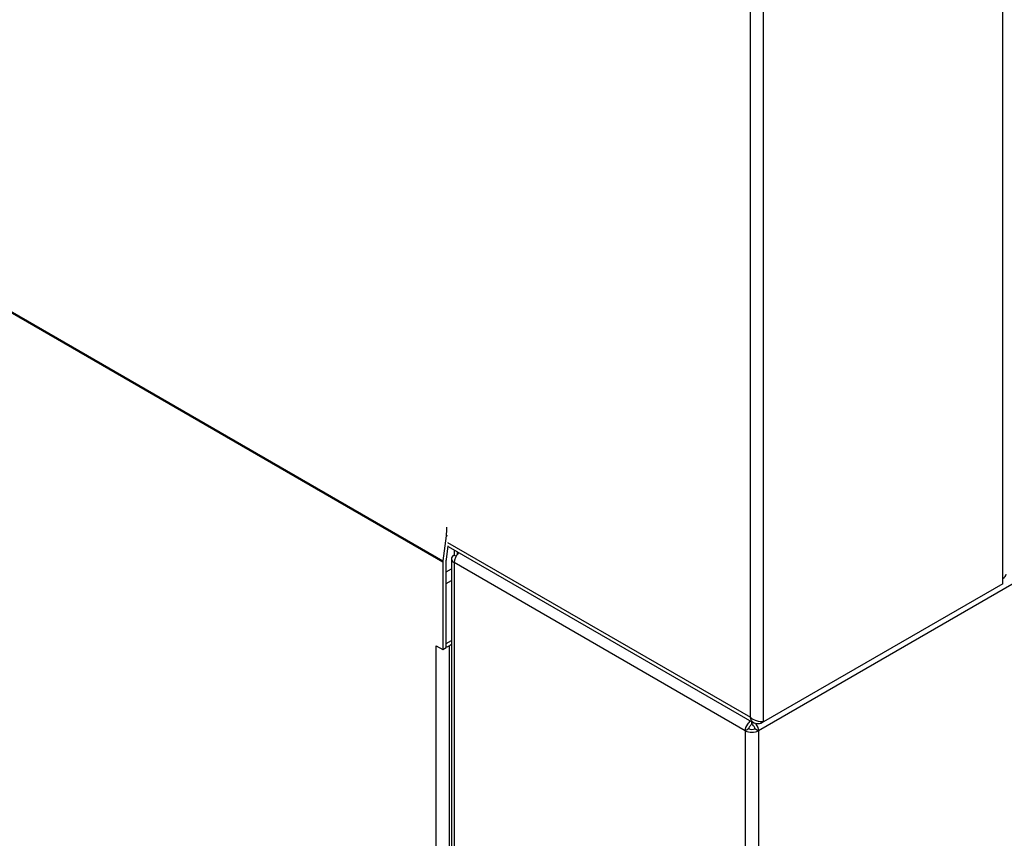
# Model space of a CAD drawing. Units: millimetres. Extents: x -2400 to 6498, y -760 to 6426.
# Drawn here: x 5938 to 6076, y 3978 to 4093 of the extents above; entities that cross this region are included whole.
import ezdxf

# ---------------------------------------------------------------- set-up
doc = ezdxf.new("R2010")
doc.units = ezdxf.units.MM
doc.header["$LTSCALE"] = 20

msp = doc.modelspace()

# ---------------------------------------------------------------- linework, layer by layer
for p, q in [((6474.32, 4243.5), (6041.29, 3993.49)), ((6075.37, 4014.69), (6075.37, 4240.4)), ((6042, 3994.72), (6042, 4228.89)), ((6040.16, 3995.37), (6040.16, 4227.82)), ((5997.28, 4017), (5733.53, 4169.27)), ((5733.55, 4169.46), (5997.3, 4017.19)), ((5997.78, 4020.64), (5997.3, 4017.19)), ((5997.78, 4020.64), (5997.95, 4020.7)), ((5997.79, 4017.37), (5998.05, 4019.27)), ((5997.95, 4019.74), (6040.16, 3995.37)), ((5998.04, 4019.18), (6040.68, 3994.56)), ((5998.87, 4018.7), (5998.87, 4017.98)), ((5997.78, 4005.09), (5997.78, 4017.28)), ((5998.48, 4017.45), (5998.48, 3697.63)), ((5998.87, 4017.98), (5999.13, 4017.83)), ((5999.36, 4018.15), (5999.36, 4018.42)), ((5997.28, 4017), (5997.28, 4004.8)), ((5997.78, 4015.64), (5998.48, 4016.05)), ((5998.87, 4016.92), (5998.87, 3697.1)), ((6039.45, 3993.49), (5998.87, 4016.92)), ((6075.37, 4013.99), (6075.37, 4014.69)), ((5997.78, 4014.01), (5998.48, 4014.42)), ((6075.37, 4013.99), (6042, 3994.72)), ((5996.36, 4005.33), (5996.36, 4005.34)), ((5996.36, 4005.34), (5997.28, 4004.8)), ((5996.36, 4005.33), (5996.37, 4005.33)), ((5996.37, 4005.33), (5996.36, 4005.33)), ((5996.37, 3707.31), (5996.37, 4005.33)), ((5997.28, 4004.8), (5997.78, 4005.09)), ((5997.78, 4005.65), (5998.48, 4006.06)), ((5998.48, 4005.49), (5998.2, 4005.33)), ((5998.2, 3707.31), (5998.2, 4005.33)), ((6040.42, 3994.71), (6040.42, 3994.65)), ((6042, 3994.72), (6041.64, 3994.51)), ((6041.64, 3994.71), (6041.64, 3994.51)), ((6039.45, 3993.49), (6039.45, 3649.42)), ((6040.8, 3993.78), (6041.29, 3993.49)), ((6041.29, 3993.49), (6041.29, 3649.42))]:
    msp.add_line(p, q)
for centre, major_axis, ratio, start_param, end_param in [((5993.54, 4023.09), (2.1, -5.62), 0.668835, 0.889288, 1.113109), ((5998.2, 4017.53), (-0.3, -0.52), 0.57735, 5.323254, 5.497787), ((5999.78, 4017.45), (-1.3, 0), 0.57735, 5.497787, 7.068583), ((5999.78, 4017.45), (0.65, 1.13), 0.57735, 1.07249, 2.356194), ((5998.2, 4017.53), (0.65, 1.13), 0.57735, 2.181662, 2.356194), ((6074.31, 4015.31), (1.5, 0), 0.57735, 5.497787, 6.283185), ((5997.28, 4005.86), (1.3, 0), 0.57735, 3.926991, 4.051105), ((5997.28, 4005.86), (1.3, 0), 0.57735, 5.102996, 5.497787), ((6040.37, 3994.02), (-1.3, 0), 0.57735, 0.785398, 2.356194), ((6040.37, 3994.02), (0.6, 0), 0.57735, 3.926991, 5.497787)]:
    msp.add_ellipse(centre, major_axis=major_axis, ratio=ratio, start_param=start_param, end_param=end_param)
for points, knots in [([(6042, 3994.72), (6041.61, 3994.67), (6040.97, 3994.79), (6040.48, 3995.11), (6040.36, 3995.18), (6040.25, 3995.27), (6040.16, 3995.37)], [-1, -1, -1, -1, -0.1946991, -0.1946991, -0.1946991, 0, 0, 0, 0]), ([(6041.64, 3994.51), (6041.1, 3994.33), (6040.57, 3994.49), (6040.32, 3994.93), (6040.24, 3995.06), (6040.19, 3995.21), (6040.16, 3995.37)], [-1, -1, -1, -1, -0.2229997, -0.2229997, -0.2229997, 0, 0, 0, 0]), ([(6039.45, 3993.49), (6039.45, 3993.77), (6039.6, 3994.11), (6039.92, 3994.58), (6040.05, 3994.73), (6040.15, 3994.86)], [-1, -1, -1, -1, -0.5, -0.5, -0.2093712, -0.2093712, -0.2093712, -0.2093712]), ([(6040.33, 3994.52), (6040.33, 3994.41), (6040.23, 3994.3), (6040.04, 3994.05), (6039.95, 3993.9), (6039.95, 3993.78)], [0.034969, 0.034969, 0.034969, 0.034969, 0.5, 0.5, 1, 1, 1, 1]), ([(6040.8, 3993.78), (6040.79, 3993.91), (6040.7, 3994.05), (6040.52, 3994.29), (6040.44, 3994.38), (6040.42, 3994.48)], [-0.989767, -0.989767, -0.989767, -0.989767, -0.5, -0.5, -0.0901058, -0.0901058, -0.0901058, -0.0901058]), ([(6040.9, 3994.47), (6040.91, 3994.45), (6040.93, 3994.43), (6041.14, 3994.12), (6041.29, 3993.78), (6041.29, 3993.51)], [0.4653408, 0.4653408, 0.4653408, 0.4653408, 0.5, 0.5, 0.989767, 0.989767, 0.989767, 0.989767])]:
    msp.add_open_spline(points, degree=3, knots=knots)
for points in [[(6040.32, 3994.77), (6040.32, 3994.73), (6040.32, 3994.69), (6040.32, 3994.65)], [(6040.32, 3994.65), (6040.32, 3994.61), (6040.32, 3994.56), (6040.33, 3994.52)], [(6040.42, 3994.52), (6040.42, 3994.56), (6040.42, 3994.61), (6040.42, 3994.65)], [(6040.42, 3994.48), (6040.42, 3994.49), (6040.42, 3994.5), (6040.42, 3994.52)], [(6039.95, 3993.78), (6039.78, 3993.68), (6039.62, 3993.59), (6039.45, 3993.49)], [(6040.8, 3993.78), (6040.8, 3993.78), (6040.8, 3993.78), (6040.8, 3993.78)], [(6041.29, 3993.51), (6041.29, 3993.5), (6041.29, 3993.5), (6041.29, 3993.49)]]:
    msp.add_open_spline(points, degree=3)

doc.saveas('drawing.dxf')
